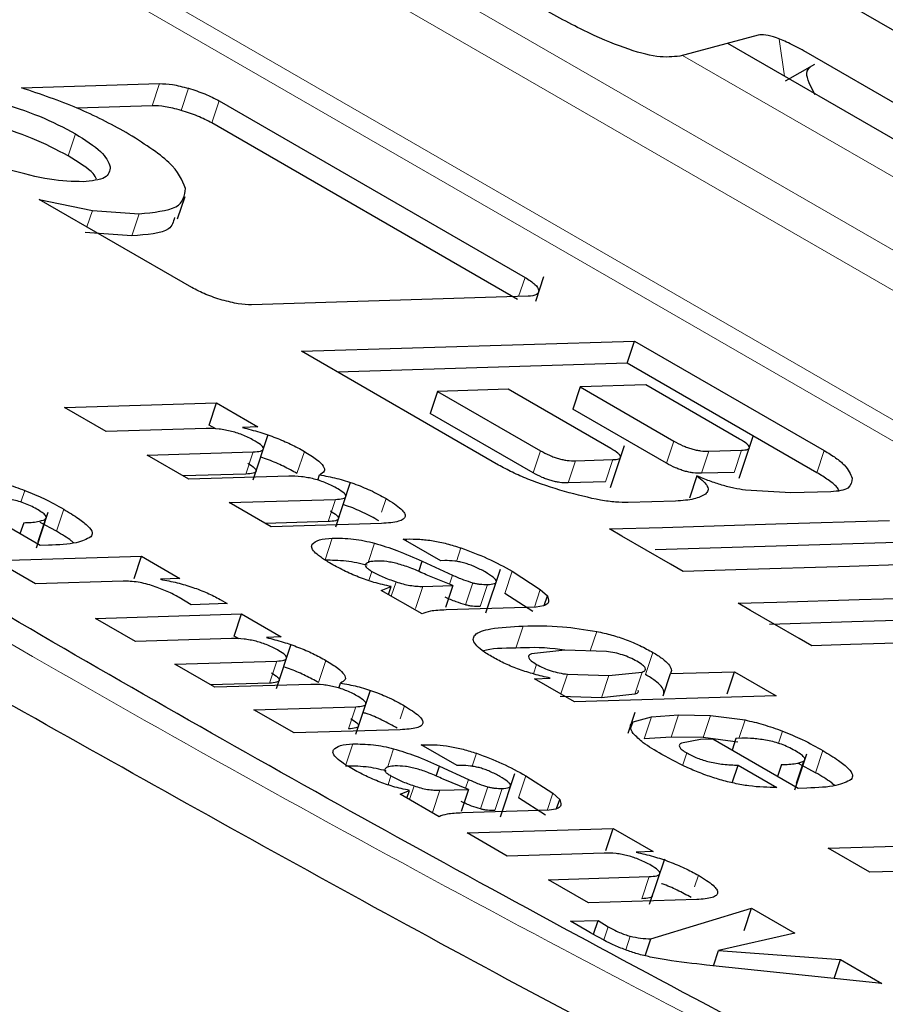
# Model space of a CAD drawing. Units: millimetres. Extents: x 0 to 210, y 0 to 297.
# Drawn here: x 159 to 160, y 80 to 81 of the extents above; entities that cross this region are included whole.
import ezdxf

# ---------------------------------------------------------------- set-up
doc = ezdxf.new("R2010")
doc.units = ezdxf.units.MM

msp = doc.modelspace()

# ---------------------------------------------------------------- linework, layer by layer
at = {"color": 8, "linetype": 'Continuous', "lineweight": 18}
for p, q in [((160.67266, 80.27827), (159.43522, 80.99262)), ((159.37936, 80.97156), (160.6168, 80.2572)), ((160.60749, 80.25369), (159.37005, 80.96804)), ((159.53359, 80.95246), (160.62897, 80.3201)), ((159.78209, 80.86903), (159.78429, 80.85367)), ((160.40086, 80.48203), (159.74214, 80.86229)), ((159.52341, 80.84151), (159.52643, 80.85064)), ((159.53538, 80.8396), (159.53841, 80.84873)), ((159.54802, 80.8344), (159.55105, 80.84353)), ((159.48875, 80.82082), (159.49177, 80.82995)), ((159.4965, 80.7915), (159.49877, 80.79835)), ((159.51505, 80.78778), (159.51807, 80.79691)), ((159.67722, 80.7707), (159.67458, 80.76275)), ((159.7386, 80.70315), (159.73557, 80.69402)), ((159.56205, 80.68954), (159.56508, 80.69866)), ((159.58318, 80.68976), (159.58621, 80.69889)), ((159.68061, 80.69003), (159.68364, 80.69915)), ((159.75311, 80.69896), (159.75008, 80.68983)), ((159.76655, 80.69937), (159.76353, 80.69024)), ((159.79763, 80.6901), (159.80065, 80.69923)), ((159.69801, 80.695), (159.69498, 80.68588)), ((159.71341, 80.69547), (159.71038, 80.68635)), ((159.4693, 80.67793), (159.47092, 80.6828)), ((159.59601, 80.66994), (159.59903, 80.67906)), ((159.6181, 80.67383), (159.61994, 80.6794)), ((159.48393, 80.66591), (159.48696, 80.67504)), ((159.47932, 80.67083), (159.47629, 80.66171)), ((159.59476, 80.6541), (159.59774, 80.66309)), ((159.62822, 80.66197), (159.62847, 80.66273)), ((159.61255, 80.65299), (159.61521, 80.661)), ((159.64896, 80.65349), (159.65081, 80.65905)), ((159.61409, 80.64937), (159.61282, 80.64555)), ((159.66893, 80.64029), (159.67195, 80.64942)), ((159.62208, 80.63916), (159.62403, 80.64506)), ((159.6461, 80.64407), (159.64734, 80.64782)), ((159.63506, 80.64317), (159.63204, 80.63404)), ((159.65264, 80.63553), (159.65566, 80.64466)), ((159.65872, 80.63484), (159.66175, 80.64396)), ((159.68107, 80.63456), (159.68352, 80.64194)), ((159.67343, 80.61768), (159.67646, 80.6268)), ((159.70415, 80.61655), (159.70682, 80.62461)), ((159.59211, 80.60347), (159.59513, 80.6126)), ((159.72696, 80.60679), (159.72999, 80.61592)), ((159.57179, 80.60325), (159.57482, 80.61238)), ((159.68198, 80.61101), (159.68067, 80.60706)), ((159.69472, 80.6069), (159.69203, 80.59878)), ((159.71183, 80.60638), (159.70881, 80.59725)), ((159.72559, 80.60783), (159.72256, 80.59871)), ((159.60444, 80.58441), (159.60747, 80.59354)), ((159.6258, 80.58851), (159.62757, 80.59386)), ((159.72642, 80.58028), (159.72945, 80.58941)), ((159.73754, 80.58101), (159.74057, 80.59014)), ((159.75077, 80.5808), (159.75379, 80.58993)), ((159.72093, 80.58468), (159.72179, 80.58728)), ((159.76545, 80.58046), (159.76796, 80.58804)), ((159.78173, 80.57842), (159.78341, 80.58348)), ((159.60335, 80.56953), (159.60622, 80.57818)), ((159.62047, 80.56846), (159.62302, 80.57616)), ((159.63553, 80.5771), (159.63577, 80.57783)), ((159.65548, 80.56894), (159.65725, 80.57429)), ((159.74228, 80.56947), (159.74394, 80.57445)), ((159.79706, 80.56628), (159.80009, 80.57541)), ((159.79215, 80.57104), (159.78912, 80.56191)), ((159.62194, 80.56498), (159.62073, 80.56131)), ((159.67456, 80.5559), (159.67758, 80.56503)), ((159.62962, 80.55517), (159.63151, 80.56084)), ((159.65272, 80.55989), (159.65392, 80.5635)), ((159.65889, 80.55133), (159.66192, 80.56046)), ((159.66475, 80.55066), (159.66777, 80.55978)), ((159.64211, 80.55902), (159.63908, 80.54989)), ((159.68635, 80.55075), (159.68871, 80.55784)), ((159.72535, 80.51428), (159.72838, 80.5234)), ((159.74718, 80.51926), (159.74874, 80.52395)), ((159.70968, 80.49739), (159.71146, 80.50275)), ((159.71875, 80.49316), (159.72063, 80.49884))]:
    msp.add_line(p, q, dxfattribs=at)
at = {"color": 7, "linetype": 'Continuous', "lineweight": 25}
for p, q in [((159.75782, 80.9139), (160.2417, 80.63456)), ((159.77335, 80.87067), (159.74103, 80.862)), ((159.76072, 80.86728), (160.34515, 80.52989)), ((160.27706, 80.58426), (159.79318, 80.8636)), ((159.79659, 80.8586), (159.78457, 80.85169)), ((159.46955, 80.8489), (159.52643, 80.85064)), ((159.52341, 80.84151), (159.49242, 80.84056)), ((159.55105, 80.84353), (159.67722, 80.7707)), ((159.67419, 80.76157), (159.54802, 80.8344)), ((159.53396, 80.79487), (159.53699, 80.804)), ((159.4768, 80.80287), (159.49877, 80.79835)), ((159.53981, 80.7665), (159.4768, 80.80287)), ((159.49877, 80.79835), (159.51807, 80.79691)), ((159.51505, 80.78778), (159.49575, 80.78923)), ((159.68164, 80.76088), (159.68501, 80.77105)), ((159.67846, 80.76287), (159.56443, 80.75939)), ((159.58499, 80.74021), (159.7224, 80.74441)), ((159.71937, 80.73528), (159.7224, 80.74441)), ((159.7224, 80.74441), (159.80065, 80.69923)), ((159.66631, 80.69326), (159.58499, 80.74021)), ((159.71937, 80.73528), (159.59985, 80.73163)), ((159.79763, 80.6901), (159.71937, 80.73528)), ((159.72711, 80.72629), (159.69995, 80.72546)), ((159.76575, 80.70398), (159.72711, 80.72629)), ((159.64118, 80.72366), (159.63816, 80.71453)), ((159.67023, 80.72455), (159.64118, 80.72366)), ((159.64118, 80.72366), (159.68364, 80.69915)), ((159.71268, 80.70004), (159.67023, 80.72455)), ((159.69995, 80.72546), (159.69693, 80.71633)), ((159.69995, 80.72546), (159.7386, 80.70315)), ((159.48731, 80.71696), (159.54993, 80.71888)), ((159.5469, 80.70975), (159.54993, 80.71888)), ((159.54993, 80.71888), (159.56701, 80.70902)), ((159.50447, 80.70705), (159.48731, 80.71696)), ((159.68061, 80.69003), (159.63816, 80.71453)), ((159.73557, 80.69402), (159.69693, 80.71633)), ((159.54567, 80.70831), (159.50447, 80.70705)), ((159.54971, 80.70813), (159.5469, 80.70975)), ((159.56701, 80.70902), (159.56072, 80.70872)), ((159.56515, 80.68721), (159.57132, 80.70581)), ((159.76561, 80.68787), (159.77136, 80.7052)), ((159.52132, 80.69733), (159.56508, 80.69866)), ((159.71247, 80.68395), (159.71823, 80.70134)), ((159.75311, 80.69896), (159.76655, 80.69937)), ((159.53855, 80.68738), (159.52132, 80.69733)), ((159.69801, 80.695), (159.71341, 80.69547)), ((159.76353, 80.69024), (159.75008, 80.68983)), ((159.56205, 80.68954), (159.53618, 80.68875)), ((159.57975, 80.68864), (159.53855, 80.68738)), ((159.59173, 80.68704), (159.59245, 80.68922)), ((159.59917, 80.66769), (159.60528, 80.68614)), ((159.71038, 80.68635), (159.69498, 80.68588)), ((159.74815, 80.68877), (159.74512, 80.67964)), ((159.78687, 80.68173), (159.76817, 80.68283)), ((159.80336, 80.68223), (159.78687, 80.68173)), ((159.47719, 80.66004), (159.44334, 80.67958)), ((159.55527, 80.67773), (159.59903, 80.67906)), ((159.5725, 80.66778), (159.55527, 80.67773)), ((159.73934, 80.67841), (159.71982, 80.67782)), ((159.4757, 80.65906), (159.48058, 80.67375)), ((159.47048, 80.66946), (159.46893, 80.66481)), ((159.48393, 80.66591), (159.47723, 80.66949)), ((159.59601, 80.66994), (159.57014, 80.66915)), ((159.78069, 80.66895), (159.82751, 80.67038)), ((159.61802, 80.66917), (159.5725, 80.66778)), ((159.71205, 80.66686), (159.73387, 80.66752)), ((159.71714, 80.66392), (159.71205, 80.66686)), ((159.73387, 80.66752), (159.78069, 80.66895)), ((159.62699, 80.66268), (159.62847, 80.66273)), ((159.64246, 80.65375), (159.62699, 80.66268)), ((159.72715, 80.65814), (159.71714, 80.66392)), ((159.73085, 80.6584), (159.84643, 80.66193)), ((159.48063, 80.66014), (159.47719, 80.66004)), ((159.73717, 80.65236), (159.72715, 80.65814)), ((159.4588, 80.65378), (159.51902, 80.65562)), ((159.47531, 80.64425), (159.4588, 80.65378)), ((159.51599, 80.64649), (159.51902, 80.65562)), ((159.51902, 80.65562), (159.5349, 80.64645)), ((159.63342, 80.6493), (159.63484, 80.65356)), ((159.63484, 80.65356), (159.64734, 80.64782)), ((159.64422, 80.65381), (159.64246, 80.65375)), ((159.66113, 80.6322), (159.66714, 80.65031)), ((159.67195, 80.64942), (159.68352, 80.64194)), ((159.7424, 80.64934), (159.73717, 80.65236)), ((159.76422, 80.65), (159.7424, 80.64934)), ((159.81104, 80.65144), (159.76422, 80.65)), ((159.85785, 80.65287), (159.81104, 80.65144)), ((159.51143, 80.64536), (159.47531, 80.64425)), ((159.5349, 80.64645), (159.52691, 80.64611)), ((159.64739, 80.64355), (159.63648, 80.64795)), ((159.61796, 80.64154), (159.62205, 80.64312)), ((159.63475, 80.63185), (159.61796, 80.64154)), ((159.62095, 80.63981), (159.62205, 80.64312)), ((159.63506, 80.64317), (159.64739, 80.64355)), ((159.64739, 80.64355), (159.64437, 80.63442)), ((159.68352, 80.64194), (159.68645, 80.63927)), ((159.53956, 80.6356), (159.53457, 80.6386)), ((159.55148, 80.6378), (159.55431, 80.63605)), ((159.6805, 80.63282), (159.66893, 80.64029)), ((159.68513, 80.6353), (159.68645, 80.63927)), ((159.68645, 80.63927), (159.68696, 80.63746)), ((159.78113, 80.63671), (159.81505, 80.63775)), ((159.81505, 80.63775), (159.84875, 80.63878)), ((159.55431, 80.63605), (159.53956, 80.6356)), ((159.67762, 80.63446), (159.64466, 80.63345)), ((159.68188, 80.63459), (159.67762, 80.63446)), ((159.68479, 80.63512), (159.68188, 80.63459)), ((159.76512, 80.63622), (159.78113, 80.63671)), ((159.77021, 80.63329), (159.76512, 80.63622)), ((159.78022, 80.6275), (159.77021, 80.63329)), ((159.50004, 80.62998), (159.56025, 80.63182)), ((159.51654, 80.62045), (159.50004, 80.62998)), ((159.55723, 80.62269), (159.56025, 80.63182)), ((159.56025, 80.63182), (159.57668, 80.62234)), ((159.81202, 80.62862), (159.84573, 80.62965)), ((159.77811, 80.62758), (159.81202, 80.62862)), ((159.79024, 80.62172), (159.78022, 80.6275)), ((159.55616, 80.62166), (159.51654, 80.62045)), ((159.55926, 80.62152), (159.55723, 80.62269)), ((159.57668, 80.62234), (159.57063, 80.62205)), ((159.79547, 80.6187), (159.79024, 80.62172)), ((159.57476, 80.60097), (159.58083, 80.61929)), ((159.69366, 80.61687), (159.67996, 80.6154)), ((159.71088, 80.61634), (159.69366, 80.61687)), ((159.81148, 80.61919), (159.79547, 80.6187)), ((159.84539, 80.62023), (159.81148, 80.61919)), ((159.53274, 80.6111), (159.57482, 80.61238)), ((159.54931, 80.60153), (159.53274, 80.6111)), ((159.68117, 80.60505), (159.68764, 80.60535)), ((159.69769, 80.59551), (159.68117, 80.60505)), ((159.69472, 80.6069), (159.71183, 80.60638)), ((159.71183, 80.60638), (159.72559, 80.60783)), ((159.73427, 80.59803), (159.73729, 80.60716)), ((159.73729, 80.60716), (159.7636, 80.60796)), ((159.76058, 80.59883), (159.7636, 80.60796)), ((159.7636, 80.60796), (159.78077, 80.59805)), ((159.57179, 80.60325), (159.54761, 80.60252)), ((159.58892, 80.60274), (159.54931, 80.60153)), ((159.60044, 80.60121), (159.60114, 80.6033)), ((159.60746, 80.5822), (159.61349, 80.60039)), ((159.70881, 80.59725), (159.6917, 80.59777)), ((159.78077, 80.59805), (159.69769, 80.59551)), ((159.72256, 80.59871), (159.70881, 80.59725)), ((159.56539, 80.59225), (159.60747, 80.59354)), ((159.58196, 80.58269), (159.56539, 80.59225)), ((159.72249, 80.59119), (159.71961, 80.58252)), ((159.72179, 80.58728), (159.72945, 80.58941)), ((159.72945, 80.58941), (159.74057, 80.59014)), ((159.74057, 80.59014), (159.75379, 80.58993)), ((159.75379, 80.58993), (159.76796, 80.58804)), ((159.62572, 80.58402), (159.58196, 80.58269)), ((159.73754, 80.58101), (159.72642, 80.58028)), ((159.75077, 80.5808), (159.73754, 80.58101)), ((159.74967, 80.57998), (159.74173, 80.57853)), ((159.75472, 80.58013), (159.74967, 80.57998)), ((159.76494, 80.57892), (159.75077, 80.5808)), ((159.78993, 80.55981), (159.75472, 80.58013)), ((159.76421, 80.58042), (159.76261, 80.57558)), ((159.76666, 80.5805), (159.76421, 80.58042)), ((159.63435, 80.57778), (159.63577, 80.57783)), ((159.64922, 80.5692), (159.63435, 80.57778)), ((159.78852, 80.5592), (159.79344, 80.57402)), ((159.64054, 80.56491), (159.64189, 80.56901)), ((159.64189, 80.56901), (159.65392, 80.5635)), ((159.65092, 80.56925), (159.64922, 80.5692)), ((159.76272, 80.56213), (159.76512, 80.56937)), ((159.76512, 80.56937), (159.78109, 80.56015)), ((159.78295, 80.56961), (159.78135, 80.56477)), ((159.79706, 80.56628), (159.79, 80.57005)), ((159.66705, 80.54808), (159.67297, 80.56593)), ((159.67758, 80.56503), (159.68871, 80.55784)), ((159.65397, 80.55938), (159.64347, 80.56362)), ((159.79351, 80.55992), (159.78993, 80.55981)), ((159.62567, 80.55745), (159.6296, 80.55897)), ((159.64181, 80.54813), (159.62567, 80.55745)), ((159.62854, 80.55579), (159.6296, 80.55897)), ((159.64211, 80.55902), (159.65397, 80.55938)), ((159.65397, 80.55938), (159.65094, 80.55026)), ((159.68568, 80.54872), (159.67456, 80.5559)), ((159.68871, 80.55784), (159.69152, 80.55528)), ((159.69025, 80.55145), (159.69152, 80.55528)), ((159.69152, 80.55528), (159.69202, 80.55353)), ((159.68303, 80.55064), (159.65134, 80.54967)), ((159.68713, 80.55077), (159.68303, 80.55064)), ((159.68993, 80.55128), (159.68713, 80.55077)), ((159.65342, 80.54143), (159.71363, 80.54327)), ((159.66992, 80.53191), (159.65342, 80.54143)), ((159.71061, 80.53415), (159.71363, 80.54327)), ((159.71363, 80.54327), (159.73006, 80.53379)), ((159.80231, 80.53511), (159.86488, 80.53703)), ((159.70986, 80.53313), (159.66992, 80.53191)), ((159.73006, 80.53379), (159.72313, 80.53348)), ((159.81948, 80.52521), (159.80231, 80.53511)), ((159.72863, 80.512), (159.73484, 80.53072)), ((159.88204, 80.52712), (159.81948, 80.52521)), ((159.68685, 80.52213), (159.72838, 80.5234)), ((159.70341, 80.51257), (159.68685, 80.52213)), ((159.74806, 80.51393), (159.70341, 80.51257)), ((159.72911, 80.49774), (159.77064, 80.51036)), ((159.76762, 80.50123), (159.77064, 80.51036)), ((159.77064, 80.51036), (159.78848, 80.50007)), ((159.69594, 80.50499), (159.70736, 80.50534)), ((159.7029, 80.50098), (159.69594, 80.50499)), ((159.70547, 80.49962), (159.70736, 80.50534)), ((159.70736, 80.50534), (159.71146, 80.50275)), ((159.78848, 80.50007), (159.757, 80.49293)), ((159.72679, 80.49074), (159.72911, 80.49774)), ((159.7549, 80.48661), (159.757, 80.49293)), ((159.757, 80.49293), (159.80728, 80.48921)), ((159.82439, 80.47933), (159.75214, 80.4869)), ((159.80469, 80.4814), (159.80728, 80.48921)), ((159.80728, 80.48921), (159.82439, 80.47933))]:
    msp.add_line(p, q, dxfattribs=at)
at = {"color": 8, "linetype": 'Continuous', "lineweight": 18}
msp.add_open_spline([(158.97684, 80.93116), (159.07912, 80.86176), (159.28405, 80.72271), (159.6486, 80.51226), (159.92178, 80.3753), (160.05814, 80.30694)], degree=3, knots=[0, 0, 0, 0, 0.332941, 0.667043, 1, 1, 1, 1], dxfattribs=at)
at = {"color": 7, "linetype": 'Continuous', "lineweight": 25}
for points, knots in [([(160.07865, 80.30508), (160.03269, 80.32749), (159.92963, 80.37774), (159.77643, 80.45702), (159.61833, 80.54241), (159.46742, 80.62826), (159.32405, 80.71411), (159.18969, 80.79944), (159.08796, 80.867), (159.03435, 80.90564), (159.01935, 80.91646)], [0, 0, 0, 0, 0.111669, 0.250443, 0.389697, 0.529136, 0.668505, 0.807576, 0.946141, 1, 1, 1, 1]), ([(159.79688, 80.84603), (159.79514, 80.84944), (159.79229, 80.85498), (159.79425, 80.8569), (159.79501, 80.85764)], [0, 0, 0, 0, 0.613636, 1, 1, 1, 1]), ([(159.51273, 80.8305), (159.50628, 80.83396), (159.4935, 80.84082), (159.47748, 80.84622), (159.46955, 80.8489)], [0, 0, 0, 0, 0.504784, 1, 1, 1, 1]), ([(159.52643, 80.85064), (159.52814, 80.8506), (159.53154, 80.85052), (159.53613, 80.84932), (159.53841, 80.84873)], [0, 0, 0, 0, 0.502537, 1, 1, 1, 1]), ([(159.53841, 80.84873), (159.54075, 80.84799), (159.54543, 80.84651), (159.54918, 80.84452), (159.55105, 80.84353)], [0, 0, 0, 0, 0.500244, 1, 1, 1, 1]), ([(159.45989, 80.84306), (159.46578, 80.8412), (159.47759, 80.83748), (159.48704, 80.83246), (159.49177, 80.82995)], [0, 0, 0, 0, 0.499131, 1, 1, 1, 1]), ([(159.53538, 80.8396), (159.5331, 80.8402), (159.52852, 80.84139), (159.52511, 80.84147), (159.52341, 80.84151)], [0, 0, 0, 0, 0.497463, 1, 1, 1, 1]), ([(159.54802, 80.8344), (159.54615, 80.8354), (159.5424, 80.83738), (159.53773, 80.83886), (159.53538, 80.8396)], [0, 0, 0, 0, 0.4997564, 1, 1, 1, 1]), ([(159.48875, 80.82082), (159.48402, 80.82334), (159.47456, 80.82836), (159.46276, 80.83208), (159.45686, 80.83393)], [0, 0, 0, 0, 0.500869, 1, 1, 1, 1]), ([(159.49177, 80.82995), (159.49574, 80.82744), (159.50369, 80.8224), (159.50533, 80.81837), (159.50616, 80.81635)], [0, 0, 0, 0, 0.498114, 1, 1, 1, 1]), ([(159.53721, 80.80741), (159.53581, 80.81083), (159.53303, 80.81766), (159.51949, 80.82622), (159.51273, 80.8305)], [0, 0, 0, 0, 0.5003972, 1, 1, 1, 1]), ([(159.50055, 80.81125), (159.50016, 80.81199), (159.49871, 80.81479), (159.49296, 80.81827), (159.48875, 80.82082)], [0, 0, 0, 0, 0.267964, 1, 1, 1, 1]), ([(159.50616, 80.81635), (159.50593, 80.81464), (159.50547, 80.81122), (159.49843, 80.8105), (159.49492, 80.81015)], [0, 0, 0, 0, 0.501886, 1, 1, 1, 1]), ([(159.49492, 80.81015), (159.49057, 80.81026), (159.48188, 80.81048), (159.47018, 80.81354), (159.46434, 80.81507)], [0, 0, 0, 0, 0.500869, 1, 1, 1, 1]), ([(159.51807, 80.79691), (159.52403, 80.79751), (159.53599, 80.79871), (159.5368, 80.8045), (159.53721, 80.80741)], [0, 0, 0, 0, 0.498431, 1, 1, 1, 1]), ([(159.53261, 80.79534), (159.53223, 80.79362), (159.53121, 80.78911), (159.52123, 80.78829), (159.51505, 80.78778)], [0, 0, 0, 0, 0.380515, 1, 1, 1, 1]), ([(159.67722, 80.7707), (159.67878, 80.7697), (159.68192, 80.76771), (159.68257, 80.76612), (159.68289, 80.76533)], [0, 0, 0, 0, 0.497792, 1, 1, 1, 1]), ([(159.55231, 80.76134), (159.55, 80.76207), (159.54537, 80.76354), (159.54167, 80.76551), (159.53981, 80.7665)], [0, 0, 0, 0, 0.497463, 1, 1, 1, 1]), ([(159.68289, 80.76533), (159.6828, 80.76465), (159.68262, 80.7633), (159.67984, 80.76301), (159.67846, 80.76287)], [0, 0, 0, 0, 0.502208, 1, 1, 1, 1]), ([(159.56443, 80.75939), (159.56271, 80.75943), (159.55926, 80.75952), (159.55463, 80.76073), (159.55231, 80.76134)], [0, 0, 0, 0, 0.499756, 1, 1, 1, 1]), ([(159.56597, 80.70309), (159.56446, 80.7039), (159.56228, 80.70509), (159.55875, 80.7064), (159.55616, 80.70717), (159.55354, 80.70774), (159.54977, 80.70829), (159.54737, 80.7083), (159.54567, 80.70831)], [0, 0, 0, 0, 0.242019, 0.350059, 0.457576, 0.571339, 0.697111, 1, 1, 1, 1]), ([(159.56072, 80.70872), (159.56308, 80.70811), (159.56766, 80.70694), (159.57449, 80.70456), (159.58086, 80.70185), (159.58439, 80.69989), (159.58621, 80.69889)], [0, 0, 0, 0, 0.259947, 0.503017, 0.744507, 1, 1, 1, 1]), ([(159.56508, 80.69866), (159.56621, 80.69873), (159.56781, 80.69884), (159.56903, 80.69936), (159.5694, 80.69986), (159.56928, 80.70049), (159.56842, 80.70155), (159.56697, 80.70246), (159.56597, 80.70309)], [0, 0, 0, 0, 0.299293, 0.424091, 0.537556, 0.645497, 0.754606, 1, 1, 1, 1]), ([(159.7386, 80.70315), (159.73979, 80.7025), (159.74149, 80.70156), (159.74416, 80.70049), (159.74604, 80.69988), (159.7479, 80.69941), (159.75046, 80.69897), (159.75202, 80.69897), (159.75311, 80.69896)], [0, 0, 0, 0, 0.273177, 0.389879, 0.5, 0.610121, 0.726823, 1, 1, 1, 1]), ([(159.76655, 80.69937), (159.7675, 80.69944), (159.76886, 80.69954), (159.76971, 80.70008), (159.76984, 80.7006), (159.7695, 80.70127), (159.76836, 80.70239), (159.76683, 80.70332), (159.76575, 80.70398)], [0, 0, 0, 0, 0.271884, 0.388208, 0.498196, 0.608452, 0.725532, 1, 1, 1, 1]), ([(159.58621, 80.69889), (159.58802, 80.69777), (159.59143, 80.69567), (159.59435, 80.69279), (159.59482, 80.69051), (159.59326, 80.68966), (159.59245, 80.68922)], [0, 0, 0, 0, 0.2739181, 0.5141574, 0.7467244, 1, 1, 1, 1]), ([(159.68364, 80.69915), (159.68482, 80.69851), (159.6865, 80.69758), (159.68915, 80.69652), (159.69101, 80.69591), (159.69284, 80.69545), (159.69539, 80.69502), (159.69693, 80.69501), (159.69801, 80.695)], [0, 0, 0, 0, 0.273177, 0.389879, 0.5, 0.610121, 0.726823, 1, 1, 1, 1]), ([(159.71341, 80.69547), (159.71436, 80.69554), (159.71572, 80.69564), (159.71657, 80.69618), (159.71672, 80.6967), (159.71638, 80.69735), (159.71527, 80.69846), (159.71375, 80.69939), (159.71268, 80.70004)], [0, 0, 0, 0, 0.273177, 0.389879, 0.5, 0.610121, 0.726823, 1, 1, 1, 1]), ([(159.80065, 80.69923), (159.8023, 80.69822), (159.80559, 80.69621), (159.81046, 80.69211), (159.81144, 80.68956), (159.81211, 80.68781)], [0, 0, 0, 0, 0.2399653, 0.4800182, 1, 1, 1, 1]), ([(159.56294, 80.69396), (159.56394, 80.69333), (159.56539, 80.69242), (159.56625, 80.69136), (159.56638, 80.69073), (159.566, 80.69023), (159.56479, 80.68971), (159.56319, 80.68961), (159.56205, 80.68954)], [0, 0, 0, 0, 0.245394, 0.354503, 0.462444, 0.575909, 0.700707, 1, 1, 1, 1]), ([(159.58318, 80.68976), (159.58137, 80.69076), (159.57784, 80.6927), (159.57258, 80.69502), (159.5693, 80.69611), (159.56822, 80.69647)], [0, 0, 0, 0, 0.415431, 0.807697, 1, 1, 1, 1]), ([(159.75008, 80.68983), (159.74899, 80.68984), (159.74744, 80.68985), (159.74487, 80.69029), (159.74301, 80.69075), (159.74114, 80.69137), (159.73847, 80.69244), (159.73676, 80.69337), (159.73557, 80.69402)], [0, 0, 0, 0, 0.2731772, 0.3898785, 0.4999998, 0.6101211, 0.7268225, 1, 1, 1, 1]), ([(159.69351, 80.68233), (159.68839, 80.68393), (159.68091, 80.68628), (159.67184, 80.69025), (159.66816, 80.69226), (159.66631, 80.69326)], [0, 0, 0, 0, 0.517827, 0.75843, 1, 1, 1, 1]), ([(159.69498, 80.68588), (159.6939, 80.68588), (159.69236, 80.68589), (159.68982, 80.68633), (159.68798, 80.68678), (159.68612, 80.6874), (159.68348, 80.68846), (159.68179, 80.68938), (159.68061, 80.69003)], [0, 0, 0, 0, 0.2731774, 0.3898789, 0.5000002, 0.6101214, 0.7268228, 1, 1, 1, 1]), ([(159.80674, 80.68261), (159.8065, 80.68312), (159.80586, 80.68445), (159.80249, 80.68709), (159.79925, 80.6891), (159.79763, 80.6901)], [0, 0, 0, 0, 0.237426, 0.618782, 1, 1, 1, 1]), ([(159.45606, 80.68719), (159.45846, 80.68664), (159.46338, 80.68552), (159.46836, 80.68372), (159.47092, 80.6828)], [0, 0, 0, 0, 0.487404, 1, 1, 1, 1]), ([(159.59998, 80.68345), (159.59847, 80.68427), (159.59629, 80.68545), (159.59276, 80.68677), (159.59018, 80.68753), (159.58757, 80.68809), (159.58381, 80.68863), (159.58143, 80.68864), (159.57975, 80.68864)], [0, 0, 0, 0, 0.242652, 0.350674, 0.458026, 0.571571, 0.69716, 1, 1, 1, 1]), ([(159.59245, 80.68922), (159.59481, 80.68879), (159.59934, 80.68796), (159.60675, 80.68567), (159.61388, 80.68274), (159.61784, 80.68056), (159.61994, 80.6794)], [0, 0, 0, 0, 0.2533365, 0.4875019, 0.7283959, 1, 1, 1, 1]), ([(159.74815, 80.68877), (159.74915, 80.68798), (159.75112, 80.68643), (159.75262, 80.68435), (159.7529, 80.68256), (159.75206, 80.68169), (159.75163, 80.68125)], [0, 0, 0, 0, 0.252575, 0.494514, 0.739307, 1, 1, 1, 1]), ([(159.76817, 80.68283), (159.7666, 80.68309), (159.7635, 80.68359), (159.75839, 80.68493), (159.75317, 80.68666), (159.74986, 80.68805), (159.74815, 80.68877)], [0, 0, 0, 0, 0.250127, 0.490826, 0.736304, 1, 1, 1, 1]), ([(159.81211, 80.68781), (159.81196, 80.68631), (159.81173, 80.6841), (159.80776, 80.68256), (159.80482, 80.68234), (159.80336, 80.68223)], [0, 0, 0, 0, 0.519982, 0.760035, 1, 1, 1, 1]), ([(159.47092, 80.6828), (159.47363, 80.68168), (159.47957, 80.67922), (159.48435, 80.67651), (159.48696, 80.67504)], [0, 0, 0, 0, 0.455263, 1, 1, 1, 1]), ([(159.59903, 80.67906), (159.60016, 80.67913), (159.60176, 80.67923), (159.603, 80.67974), (159.60341, 80.68022), (159.60331, 80.68084), (159.60246, 80.6819), (159.601, 80.68281), (159.59998, 80.68345)], [0, 0, 0, 0, 0.2991251, 0.4234845, 0.5359802, 0.6431393, 0.7520608, 1, 1, 1, 1]), ([(159.71982, 80.67782), (159.71813, 80.67783), (159.71475, 80.67785), (159.70608, 80.67901), (159.69861, 80.68098), (159.69351, 80.68233)], [0, 0, 0, 0, 0.2406869, 0.4809872, 1, 1, 1, 1]), ([(159.47585, 80.67506), (159.475, 80.67552), (159.47339, 80.67639), (159.47058, 80.67756), (159.46768, 80.6785), (159.46587, 80.67888), (159.46494, 80.67907)], [0, 0, 0, 0, 0.274092, 0.518596, 0.753206, 1, 1, 1, 1]), ([(159.61994, 80.6794), (159.62227, 80.67794), (159.62564, 80.67584), (159.62765, 80.67339), (159.62796, 80.67193), (159.6271, 80.67078), (159.62432, 80.66957), (159.62063, 80.66934), (159.61802, 80.66917)], [0, 0, 0, 0, 0.2459099, 0.3550449, 0.4628951, 0.5762113, 0.7008593, 1, 1, 1, 1]), ([(159.75163, 80.68125), (159.75025, 80.68049), (159.74744, 80.67893), (159.74208, 80.67859), (159.73934, 80.67841)], [0, 0, 0, 0, 0.488879, 1, 1, 1, 1]), ([(159.47932, 80.67083), (159.47955, 80.67105), (159.48001, 80.67146), (159.47953, 80.67247), (159.47813, 80.6737), (159.47664, 80.67459), (159.47585, 80.67506)], [0, 0, 0, 0, 0.244377, 0.475962, 0.72045, 1, 1, 1, 1]), ([(159.48696, 80.67504), (159.48911, 80.67374), (159.49309, 80.67133), (159.49718, 80.66802), (159.49918, 80.6653), (159.4985, 80.66414), (159.49816, 80.66357)], [0, 0, 0, 0, 0.298224, 0.552759, 0.779397, 1, 1, 1, 1]), ([(159.59696, 80.67432), (159.59796, 80.67369), (159.59941, 80.67278), (159.60027, 80.67172), (159.60039, 80.6711), (159.59999, 80.67061), (159.59876, 80.6701), (159.59715, 80.67001), (159.59601, 80.66994)], [0, 0, 0, 0, 0.246425, 0.355702, 0.463722, 0.574985, 0.698901, 1, 1, 1, 1]), ([(159.61692, 80.67027), (159.61482, 80.67141), (159.61085, 80.67357), (159.60553, 80.67591), (159.60268, 80.67676), (159.60222, 80.67689)], [0, 0, 0, 0, 0.486441, 0.917881, 1, 1, 1, 1]), ([(159.47048, 80.66946), (159.47252, 80.66954), (159.47612, 80.66967), (159.47835, 80.67048), (159.47932, 80.67083)], [0, 0, 0, 0, 0.568687, 1, 1, 1, 1]), ([(159.4912, 80.6611), (159.49083, 80.66141), (159.48899, 80.66297), (159.48618, 80.6646), (159.48393, 80.66591)], [0, 0, 0, 0, 0.19799, 1, 1, 1, 1]), ([(159.49816, 80.66357), (159.49639, 80.66266), (159.4924, 80.66062), (159.48483, 80.66031), (159.48063, 80.66014)], [0, 0, 0, 0, 0.4452379, 1, 1, 1, 1]), ([(159.58946, 80.66054), (159.59023, 80.66125), (159.59177, 80.66265), (159.59576, 80.66295), (159.59774, 80.66309)], [0, 0, 0, 0, 0.502795, 1, 1, 1, 1]), ([(159.59774, 80.66309), (159.60051, 80.66307), (159.60444, 80.66303), (159.61071, 80.6621), (159.61375, 80.66135), (159.61521, 80.661)], [0, 0, 0, 0, 0.55463, 0.786977, 1, 1, 1, 1]), ([(159.62847, 80.66273), (159.63019, 80.66274), (159.63344, 80.66275), (159.63908, 80.6621), (159.64494, 80.66091), (159.64886, 80.65966), (159.65081, 80.65905)], [0, 0, 0, 0, 0.28878, 0.542253, 0.773625, 1, 1, 1, 1]), ([(159.59658, 80.65292), (159.59525, 80.65374), (159.59274, 80.65528), (159.59022, 80.65742), (159.58896, 80.65925), (159.58929, 80.66011), (159.58946, 80.66054)], [0, 0, 0, 0, 0.28049, 0.530077, 0.763863, 1, 1, 1, 1]), ([(159.61521, 80.661), (159.61832, 80.66004), (159.62523, 80.65792), (159.63143, 80.6551), (159.63484, 80.65356)], [0, 0, 0, 0, 0.451464, 1, 1, 1, 1]), ([(159.65081, 80.65905), (159.65454, 80.65765), (159.66242, 80.6547), (159.66866, 80.65124), (159.67195, 80.64942)], [0, 0, 0, 0, 0.47338, 1, 1, 1, 1]), ([(159.61218, 80.65187), (159.61073, 80.65223), (159.60768, 80.65297), (159.60142, 80.65391), (159.59748, 80.65394), (159.59471, 80.65397)], [0, 0, 0, 0, 0.213023, 0.44537, 1, 1, 1, 1]), ([(159.61593, 80.65363), (159.61488, 80.65355), (159.61289, 80.6534), (159.61196, 80.65276), (159.61153, 80.65246)], [0, 0, 0, 0, 0.528128, 1, 1, 1, 1]), ([(159.63648, 80.64795), (159.63455, 80.64885), (159.63101, 80.6505), (159.62605, 80.65219), (159.62258, 80.65304), (159.61924, 80.65362), (159.61728, 80.65362), (159.61593, 80.65363)], [0, 0, 0, 0, 0.2871758, 0.526488, 0.6386515, 0.7519899, 1, 1, 1, 1]), ([(159.66081, 80.64912), (159.65946, 80.64985), (159.65753, 80.6509), (159.6545, 80.6521), (159.65235, 80.65279), (159.65023, 80.6533), (159.64728, 80.65379), (159.64548, 80.6538), (159.64422, 80.65381)], [0, 0, 0, 0, 0.2684632, 0.3839187, 0.493713, 0.6044368, 0.7225254, 1, 1, 1, 1]), ([(159.6086, 80.647), (159.60652, 80.64789), (159.60209, 80.64979), (159.59848, 80.65184), (159.59658, 80.65292)], [0, 0, 0, 0, 0.471058, 1, 1, 1, 1]), ([(159.61153, 80.65246), (159.61142, 80.65227), (159.61122, 80.65191), (159.61161, 80.65117), (159.61256, 80.6503), (159.61357, 80.64969), (159.61409, 80.64937)], [0, 0, 0, 0, 0.255743, 0.49509, 0.737033, 1, 1, 1, 1]), ([(159.61409, 80.64937), (159.61553, 80.6486), (159.61849, 80.64703), (159.62216, 80.64573), (159.62403, 80.64506)], [0, 0, 0, 0, 0.487185, 1, 1, 1, 1]), ([(159.66175, 80.64396), (159.66283, 80.64403), (159.66437, 80.64412), (159.66533, 80.64472), (159.66549, 80.6453), (159.66509, 80.64605), (159.66378, 80.64731), (159.66204, 80.64837), (159.66081, 80.64912)], [0, 0, 0, 0, 0.270572, 0.386017, 0.495284, 0.605253, 0.722682, 1, 1, 1, 1]), ([(159.524, 80.64328), (159.52295, 80.64361), (159.52079, 80.6443), (159.51616, 80.64523), (159.51338, 80.64531), (159.51143, 80.64536)], [0, 0, 0, 0, 0.220374, 0.450805, 1, 1, 1, 1]), ([(159.52691, 80.64611), (159.52918, 80.64567), (159.53347, 80.64484), (159.54014, 80.64289), (159.54638, 80.6405), (159.54975, 80.63871), (159.55148, 80.6378)], [0, 0, 0, 0, 0.275853, 0.520639, 0.754428, 1, 1, 1, 1]), ([(159.62205, 80.64312), (159.61968, 80.64363), (159.61524, 80.64458), (159.61071, 80.64623), (159.6086, 80.647)], [0, 0, 0, 0, 0.534542, 1, 1, 1, 1]), ([(159.62403, 80.64506), (159.62501, 80.64476), (159.62698, 80.64414), (159.62988, 80.64354), (159.63265, 80.64319), (159.63423, 80.64317), (159.63506, 80.64317)], [0, 0, 0, 0, 0.234219, 0.469156, 0.720174, 1, 1, 1, 1]), ([(159.64734, 80.64782), (159.64881, 80.64716), (159.65145, 80.64598), (159.65437, 80.64506), (159.65566, 80.64466)], [0, 0, 0, 0, 0.557021, 1, 1, 1, 1]), ([(159.53457, 80.6386), (159.53301, 80.63945), (159.52986, 80.64114), (159.52596, 80.64257), (159.524, 80.64328)], [0, 0, 0, 0, 0.499141, 1, 1, 1, 1]), ([(159.65566, 80.64466), (159.65615, 80.64454), (159.65719, 80.64429), (159.65936, 80.64398), (159.66076, 80.64397), (159.66175, 80.64396)], [0, 0, 0, 0, 0.202584, 0.43144, 1, 1, 1, 1]), ([(159.65264, 80.63553), (159.65134, 80.63594), (159.64842, 80.63685), (159.64579, 80.63804), (159.64432, 80.6387)], [0, 0, 0, 0, 0.442979, 1, 1, 1, 1]), ([(159.68696, 80.63746), (159.68694, 80.63696), (159.6869, 80.63593), (159.68551, 80.6354), (159.68479, 80.63512)], [0, 0, 0, 0, 0.482549, 1, 1, 1, 1]), ([(159.64466, 80.63345), (159.64233, 80.63336), (159.63826, 80.63321), (159.6358, 80.63226), (159.63475, 80.63185)], [0, 0, 0, 0, 0.570569, 1, 1, 1, 1]), ([(159.65872, 80.63484), (159.65773, 80.63484), (159.65634, 80.63485), (159.65416, 80.63516), (159.65312, 80.63542), (159.65264, 80.63553)], [0, 0, 0, 0, 0.56856, 0.797416, 1, 1, 1, 1]), ([(159.66397, 80.6139), (159.6624, 80.61484), (159.65939, 80.61667), (159.65659, 80.61926), (159.65559, 80.62146), (159.65681, 80.62404), (159.66348, 80.62616), (159.67173, 80.62657), (159.67646, 80.6268)], [0, 0, 0, 0, 0.103557, 0.199541, 0.295946, 0.400672, 0.657288, 1, 1, 1, 1]), ([(159.67646, 80.6268), (159.68157, 80.62693), (159.69037, 80.62714), (159.70197, 80.62536), (159.70682, 80.62461)], [0, 0, 0, 0, 0.581405, 1, 1, 1, 1]), ([(159.57567, 80.61663), (159.57422, 80.61742), (159.57213, 80.61856), (159.56873, 80.61982), (159.56624, 80.62056), (159.56372, 80.6211), (159.5601, 80.62163), (159.55779, 80.62165), (159.55616, 80.62166)], [0, 0, 0, 0, 0.242019, 0.350059, 0.457576, 0.571339, 0.697111, 1, 1, 1, 1]), ([(159.57063, 80.62205), (159.5729, 80.62147), (159.5773, 80.62034), (159.58387, 80.61805), (159.59, 80.61544), (159.59339, 80.61356), (159.59513, 80.6126)], [0, 0, 0, 0, 0.259948, 0.503017, 0.744507, 1, 1, 1, 1]), ([(159.70682, 80.62461), (159.70888, 80.62414), (159.71288, 80.62323), (159.71908, 80.62116), (159.72497, 80.61868), (159.72827, 80.61686), (159.72999, 80.61592)], [0, 0, 0, 0, 0.253389, 0.491735, 0.734453, 1, 1, 1, 1]), ([(159.57482, 80.61238), (159.57591, 80.61245), (159.57745, 80.61255), (159.57861, 80.61305), (159.57898, 80.61353), (159.57885, 80.61414), (159.57803, 80.61515), (159.57664, 80.61603), (159.57567, 80.61663)], [0, 0, 0, 0, 0.299293, 0.424091, 0.537556, 0.645497, 0.754606, 1, 1, 1, 1]), ([(159.67343, 80.61768), (159.66823, 80.61765), (159.66295, 80.61763), (159.66002, 80.61648), (159.65997, 80.61646)], [0, 0, 0, 0, 0.984808, 1, 1, 1, 1]), ([(159.69356, 80.61686), (159.69226, 80.61704), (159.68436, 80.61817), (159.67841, 80.6179), (159.67343, 80.61768)], [0, 0, 0, 0, 0.16395, 1, 1, 1, 1]), ([(159.59513, 80.6126), (159.59688, 80.61152), (159.60016, 80.6095), (159.60296, 80.60673), (159.60342, 80.60454), (159.60192, 80.60373), (159.60114, 80.6033)], [0, 0, 0, 0, 0.2739181, 0.5141575, 0.7467245, 1, 1, 1, 1]), ([(159.68764, 80.60535), (159.68546, 80.60584), (159.68128, 80.60678), (159.6749, 80.60882), (159.66893, 80.61123), (159.66565, 80.61299), (159.66397, 80.6139)], [0, 0, 0, 0, 0.266754, 0.510364, 0.748503, 1, 1, 1, 1]), ([(159.67996, 80.6154), (159.6795, 80.61518), (159.67863, 80.61478), (159.67854, 80.61375), (159.67965, 80.61245), (159.68118, 80.6115), (159.68198, 80.61101)], [0, 0, 0, 0, 0.278514, 0.519523, 0.749908, 1, 1, 1, 1]), ([(159.72335, 80.61227), (159.72244, 80.61276), (159.72071, 80.6137), (159.71746, 80.61494), (159.71406, 80.61586), (159.71199, 80.61617), (159.71088, 80.61634)], [0, 0, 0, 0, 0.254443, 0.486477, 0.725869, 1, 1, 1, 1]), ([(159.72999, 80.61592), (159.73137, 80.61506), (159.73409, 80.61339), (159.73664, 80.61101), (159.73784, 80.60886), (159.73748, 80.60774), (159.73729, 80.60716)], [0, 0, 0, 0, 0.249758, 0.488859, 0.733802, 1, 1, 1, 1]), ([(159.59211, 80.60347), (159.59036, 80.60443), (159.58697, 80.6063), (159.58192, 80.60852), (159.57876, 80.60958), (159.57773, 80.60993)], [0, 0, 0, 0, 0.415431, 0.807697, 1, 1, 1, 1]), ([(159.68198, 80.61101), (159.6829, 80.61051), (159.68467, 80.60955), (159.688, 80.60829), (159.69149, 80.60736), (159.69359, 80.60706), (159.69472, 80.6069)], [0, 0, 0, 0, 0.253586, 0.484684, 0.724136, 1, 1, 1, 1]), ([(159.72685, 80.60954), (159.72654, 80.60992), (159.72586, 80.61078), (159.72424, 80.61174), (159.72335, 80.61227)], [0, 0, 0, 0, 0.45121, 1, 1, 1, 1]), ([(159.72559, 80.60783), (159.72609, 80.60804), (159.72704, 80.60842), (159.72691, 80.60918), (159.72685, 80.60954)], [0, 0, 0, 0, 0.534851, 1, 1, 1, 1]), ([(159.57265, 80.60751), (159.57361, 80.6069), (159.575, 80.60603), (159.57583, 80.60501), (159.57595, 80.6044), (159.57559, 80.60392), (159.57442, 80.60342), (159.57288, 80.60332), (159.57179, 80.60325)], [0, 0, 0, 0, 0.245394, 0.354503, 0.462444, 0.575909, 0.700707, 1, 1, 1, 1]), ([(159.73427, 80.59803), (159.73445, 80.59861), (159.73481, 80.59973), (159.73361, 80.60188), (159.73106, 80.60426), (159.72835, 80.60594), (159.72696, 80.60679)], [0, 0, 0, 0, 0.266198, 0.511141, 0.750242, 1, 1, 1, 1]), ([(159.60838, 80.59775), (159.60693, 80.59854), (159.60483, 80.59968), (159.60143, 80.60095), (159.59895, 80.60168), (159.59644, 80.60222), (159.59283, 80.60273), (159.59054, 80.60274), (159.58892, 80.60274)], [0, 0, 0, 0, 0.242652, 0.350674, 0.458026, 0.571571, 0.69716, 1, 1, 1, 1]), ([(159.60114, 80.6033), (159.6034, 80.60289), (159.60776, 80.60209), (159.61489, 80.59989), (159.62174, 80.59707), (159.62555, 80.59497), (159.62757, 80.59386)], [0, 0, 0, 0, 0.253337, 0.487502, 0.728396, 1, 1, 1, 1]), ([(159.72382, 80.60041), (159.72388, 80.60005), (159.72401, 80.59929), (159.72307, 80.59891), (159.72256, 80.59871)], [0, 0, 0, 0, 0.465149, 1, 1, 1, 1]), ([(159.60747, 80.59354), (159.60855, 80.5936), (159.61009, 80.5937), (159.61128, 80.59419), (159.61168, 80.59465), (159.61158, 80.59524), (159.61076, 80.59626), (159.60935, 80.59714), (159.60838, 80.59775)], [0, 0, 0, 0, 0.299125, 0.423485, 0.535981, 0.64314, 0.752061, 1, 1, 1, 1]), ([(159.62757, 80.59386), (159.62981, 80.59246), (159.63305, 80.59043), (159.63498, 80.58808), (159.63528, 80.58668), (159.63446, 80.58557), (159.63179, 80.5844), (159.62823, 80.58418), (159.62572, 80.58402)], [0, 0, 0, 0, 0.24591, 0.355045, 0.462895, 0.576211, 0.700859, 1, 1, 1, 1]), ([(159.60535, 80.58863), (159.60632, 80.58802), (159.60772, 80.58714), (159.60854, 80.58613), (159.60865, 80.58552), (159.60827, 80.58506), (159.60708, 80.58457), (159.60554, 80.58447), (159.60444, 80.58441)], [0, 0, 0, 0, 0.246424, 0.355702, 0.463722, 0.574985, 0.698901, 1, 1, 1, 1]), ([(159.62455, 80.58473), (159.62253, 80.58583), (159.61871, 80.5879), (159.6136, 80.59015), (159.61085, 80.59097), (159.61041, 80.5911)], [0, 0, 0, 0, 0.4864406, 0.9178802, 1, 1, 1, 1]), ([(159.7219, 80.58244), (159.72128, 80.58345), (159.72008, 80.58542), (159.72123, 80.58667), (159.72179, 80.58728)], [0, 0, 0, 0, 0.5157454, 1, 1, 1, 1]), ([(159.76796, 80.58804), (159.77045, 80.58748), (159.77557, 80.58631), (159.78075, 80.58444), (159.78341, 80.58348)], [0, 0, 0, 0, 0.487405, 1, 1, 1, 1]), ([(159.73364, 80.57383), (159.73086, 80.57547), (159.72582, 80.57845), (159.72312, 80.5812), (159.7219, 80.58244)], [0, 0, 0, 0, 0.550853, 1, 1, 1, 1]), ([(159.77719, 80.5796), (159.77524, 80.57991), (159.77127, 80.58054), (159.76821, 80.58051), (159.76666, 80.5805)], [0, 0, 0, 0, 0.491248, 1, 1, 1, 1]), ([(159.78341, 80.58348), (159.78622, 80.58232), (159.79241, 80.57976), (159.79738, 80.57694), (159.80009, 80.57541)], [0, 0, 0, 0, 0.455263, 1, 1, 1, 1]), ([(159.59826, 80.57572), (159.59901, 80.5764), (159.60048, 80.57775), (159.60432, 80.57804), (159.60622, 80.57818)], [0, 0, 0, 0, 0.502796, 1, 1, 1, 1]), ([(159.60622, 80.57818), (159.60889, 80.57815), (159.61267, 80.57812), (159.61869, 80.57722), (159.62162, 80.57651), (159.62302, 80.57616)], [0, 0, 0, 0, 0.5546289, 0.7869763, 1, 1, 1, 1]), ([(159.62302, 80.57616), (159.62602, 80.57524), (159.63265, 80.5732), (159.63862, 80.5705), (159.64189, 80.56901)], [0, 0, 0, 0, 0.4514639, 1, 1, 1, 1]), ([(159.63577, 80.57783), (159.63743, 80.57784), (159.64055, 80.57785), (159.64598, 80.57722), (159.65161, 80.57608), (159.65538, 80.57488), (159.65725, 80.57429)], [0, 0, 0, 0, 0.288779, 0.542253, 0.773625, 1, 1, 1, 1]), ([(159.74173, 80.57853), (159.7414, 80.5783), (159.74077, 80.57788), (159.74085, 80.57691), (159.74189, 80.57574), (159.74324, 80.57489), (159.74394, 80.57445)], [0, 0, 0, 0, 0.275901, 0.518803, 0.751601, 1, 1, 1, 1]), ([(159.78853, 80.57543), (159.78765, 80.57591), (159.78598, 80.57682), (159.78306, 80.57803), (159.78004, 80.57901), (159.77816, 80.5794), (159.77719, 80.5796)], [0, 0, 0, 0, 0.274093, 0.518596, 0.753206, 1, 1, 1, 1]), ([(159.6051, 80.5684), (159.60383, 80.56918), (159.60142, 80.57066), (159.59899, 80.57273), (159.59778, 80.57448), (159.5981, 80.57531), (159.59826, 80.57572)], [0, 0, 0, 0, 0.28049, 0.530078, 0.763864, 1, 1, 1, 1]), ([(159.65725, 80.57429), (159.66084, 80.57295), (159.66842, 80.57011), (159.67442, 80.56678), (159.67758, 80.56503)], [0, 0, 0, 0, 0.47338, 1, 1, 1, 1]), ([(159.78109, 80.56015), (159.77744, 80.56022), (159.77224, 80.56031), (159.76379, 80.56179), (159.75772, 80.56331), (159.7516, 80.56531), (159.74298, 80.56875), (159.73748, 80.57174), (159.73364, 80.57383)], [0, 0, 0, 0, 0.27516, 0.393014, 0.504026, 0.614445, 0.730618, 1, 1, 1, 1]), ([(159.74394, 80.57445), (159.74462, 80.57407), (159.74594, 80.57334), (159.74829, 80.57232), (159.75079, 80.57145), (159.75451, 80.57044), (159.75962, 80.5696), (159.76313, 80.56945), (159.76512, 80.56937)], [0, 0, 0, 0, 0.110211, 0.212938, 0.314648, 0.421991, 0.674079, 1, 1, 1, 1]), ([(159.79215, 80.57104), (159.79239, 80.57126), (159.79286, 80.57169), (159.79236, 80.57274), (159.79091, 80.57402), (159.78936, 80.57494), (159.78853, 80.57543)], [0, 0, 0, 0, 0.244377, 0.475963, 0.720451, 1, 1, 1, 1]), ([(159.80009, 80.57541), (159.80233, 80.57406), (159.80647, 80.57155), (159.81072, 80.56811), (159.8128, 80.56528), (159.81209, 80.56407), (159.81174, 80.56348)], [0, 0, 0, 0, 0.298224, 0.552759, 0.779397, 1, 1, 1, 1]), ([(159.61999, 80.56704), (159.61859, 80.56738), (159.61567, 80.56809), (159.60964, 80.569), (159.60586, 80.56903), (159.6032, 80.56905)], [0, 0, 0, 0, 0.213024, 0.445371, 1, 1, 1, 1]), ([(159.61667, 80.5627), (159.61466, 80.56356), (159.61041, 80.56538), (159.60694, 80.56736), (159.6051, 80.5684)], [0, 0, 0, 0, 0.4710591, 1, 1, 1, 1]), ([(159.61948, 80.56795), (159.61938, 80.56777), (159.61918, 80.56743), (159.61956, 80.56671), (159.62047, 80.56588), (159.62144, 80.56529), (159.62194, 80.56498)], [0, 0, 0, 0, 0.2557427, 0.4950899, 0.7370327, 1, 1, 1, 1]), ([(159.62371, 80.56908), (159.6227, 80.569), (159.62079, 80.56886), (159.6199, 80.56824), (159.61948, 80.56795)], [0, 0, 0, 0, 0.528128, 1, 1, 1, 1]), ([(159.64347, 80.56362), (159.64162, 80.56449), (159.63821, 80.56607), (159.63345, 80.5677), (159.63011, 80.56851), (159.6269, 80.56907), (159.62501, 80.56907), (159.62371, 80.56908)], [0, 0, 0, 0, 0.2871762, 0.5264885, 0.6386519, 0.7519902, 1, 1, 1, 1]), ([(159.66687, 80.56474), (159.66557, 80.56545), (159.66371, 80.56645), (159.6608, 80.56761), (159.65874, 80.56827), (159.6567, 80.56876), (159.65386, 80.56924), (159.65213, 80.56924), (159.65092, 80.56925)], [0, 0, 0, 0, 0.268463, 0.383919, 0.493713, 0.604437, 0.722525, 1, 1, 1, 1]), ([(159.78295, 80.56961), (159.78508, 80.56969), (159.78882, 80.56983), (159.79114, 80.57067), (159.79215, 80.57104)], [0, 0, 0, 0, 0.5686876, 1, 1, 1, 1]), ([(159.62194, 80.56498), (159.62333, 80.56425), (159.62618, 80.56273), (159.6297, 80.56148), (159.63151, 80.56084)], [0, 0, 0, 0, 0.487185, 1, 1, 1, 1]), ([(159.66777, 80.55978), (159.66881, 80.55985), (159.67029, 80.55994), (159.67122, 80.56051), (159.67136, 80.56107), (159.67098, 80.56179), (159.66973, 80.56301), (159.66805, 80.56402), (159.66687, 80.56474)], [0, 0, 0, 0, 0.270572, 0.386017, 0.495284, 0.605253, 0.722682, 1, 1, 1, 1]), ([(159.80501, 80.56096), (159.80451, 80.56139), (159.80249, 80.56311), (159.79939, 80.56492), (159.79706, 80.56628)], [0, 0, 0, 0, 0.247263, 1, 1, 1, 1]), ([(159.6296, 80.55897), (159.62732, 80.55946), (159.62305, 80.56038), (159.6187, 80.56196), (159.61667, 80.5627)], [0, 0, 0, 0, 0.534541, 1, 1, 1, 1]), ([(159.63151, 80.56084), (159.63245, 80.56055), (159.63433, 80.55996), (159.63712, 80.55937), (159.63979, 80.55904), (159.64131, 80.55903), (159.64211, 80.55902)], [0, 0, 0, 0, 0.234219, 0.469156, 0.720175, 1, 1, 1, 1]), ([(159.65392, 80.5635), (159.65533, 80.56286), (159.65787, 80.56172), (159.66068, 80.56084), (159.66192, 80.56046)], [0, 0, 0, 0, 0.557023, 1, 1, 1, 1]), ([(159.66192, 80.56046), (159.66239, 80.56034), (159.66338, 80.5601), (159.66548, 80.5598), (159.66682, 80.55979), (159.66777, 80.55978)], [0, 0, 0, 0, 0.202583, 0.431439, 1, 1, 1, 1]), ([(159.81174, 80.56348), (159.8099, 80.56253), (159.80576, 80.56042), (159.79788, 80.5601), (159.79351, 80.55992)], [0, 0, 0, 0, 0.445238, 1, 1, 1, 1]), ([(159.65889, 80.55133), (159.65765, 80.55172), (159.65484, 80.55259), (159.6523, 80.55373), (159.65089, 80.55437)], [0, 0, 0, 0, 0.442977, 1, 1, 1, 1]), ([(159.69202, 80.55353), (159.692, 80.55305), (159.69195, 80.55206), (159.69062, 80.55155), (159.68993, 80.55128)], [0, 0, 0, 0, 0.482546, 1, 1, 1, 1]), ([(159.65134, 80.54967), (159.6491, 80.54959), (159.64518, 80.54944), (159.64282, 80.54853), (159.64181, 80.54813)], [0, 0, 0, 0, 0.570571, 1, 1, 1, 1]), ([(159.66475, 80.55066), (159.66379, 80.55066), (159.66245, 80.55067), (159.66036, 80.55097), (159.65936, 80.55122), (159.65889, 80.55133)], [0, 0, 0, 0, 0.5685611, 0.7974167, 1, 1, 1, 1]), ([(159.7292, 80.52806), (159.72771, 80.52886), (159.72556, 80.53002), (159.72212, 80.53131), (159.71964, 80.53206), (159.71716, 80.53261), (159.71363, 80.53313), (159.71142, 80.53313), (159.70986, 80.53313)], [0, 0, 0, 0, 0.250403, 0.360748, 0.468923, 0.581682, 0.705029, 1, 1, 1, 1]), ([(159.72313, 80.53348), (159.72546, 80.53294), (159.72995, 80.53188), (159.73682, 80.52961), (159.74329, 80.52692), (159.74688, 80.52496), (159.74874, 80.52395)], [0, 0, 0, 0, 0.259625, 0.501069, 0.741949, 1, 1, 1, 1]), ([(159.72838, 80.5234), (159.72957, 80.52348), (159.73126, 80.52358), (159.73252, 80.52413), (159.73291, 80.52466), (159.73276, 80.52532), (159.73182, 80.52644), (159.73028, 80.5274), (159.7292, 80.52806)], [0, 0, 0, 0, 0.300158, 0.424871, 0.538006, 0.645525, 0.75432, 1, 1, 1, 1]), ([(159.74874, 80.52395), (159.75102, 80.52254), (159.7543, 80.52052), (159.75641, 80.51814), (159.75686, 80.51671), (159.7562, 80.51557), (159.75379, 80.51437), (159.75043, 80.51411), (159.74806, 80.51393)], [0, 0, 0, 0, 0.2515477, 0.3623402, 0.4707569, 0.583482, 0.7064994, 1, 1, 1, 1]), ([(159.74571, 80.51482), (159.74385, 80.51582), (159.74026, 80.51775), (159.7359, 80.5197), (159.73364, 80.52045), (159.73357, 80.52047)], [0, 0, 0, 0, 0.510292, 0.986137, 1, 1, 1, 1]), ([(159.72974, 80.51549), (159.72967, 80.51533), (159.72949, 80.51498), (159.7282, 80.51446), (159.72653, 80.51435), (159.72535, 80.51428)], [0, 0, 0, 0, 0.183501, 0.423168, 1, 1, 1, 1]), ([(159.71146, 80.50275), (159.71294, 80.50194), (159.71504, 80.50079), (159.71837, 80.49949), (159.71989, 80.49905), (159.72063, 80.49884)], [0, 0, 0, 0, 0.5524115, 0.7828466, 1, 1, 1, 1]), ([(159.72356, 80.49154), (159.72192, 80.49207), (159.71848, 80.49317), (159.71104, 80.49635), (159.70628, 80.49906), (159.7029, 80.50098)], [0, 0, 0, 0, 0.206316, 0.434912, 1, 1, 1, 1]), ([(159.72063, 80.49884), (159.72208, 80.49853), (159.72529, 80.49783), (159.72776, 80.49777), (159.72911, 80.49774)], [0, 0, 0, 0, 0.451103, 1, 1, 1, 1]), ([(159.75214, 80.4869), (159.74669, 80.48751), (159.73925, 80.48835), (159.72947, 80.49), (159.72534, 80.49108), (159.72356, 80.49154)], [0, 0, 0, 0, 0.60856, 0.831098, 1, 1, 1, 1])]:
    msp.add_open_spline(points, degree=3, knots=knots, dxfattribs=at)
for points in [[(159.74103, 80.862), (159.73816, 80.86169), (159.73242, 80.86109), (159.71862, 80.86498), (159.70181, 80.872), (159.68831, 80.87946), (159.68157, 80.88319)], [(159.79318, 80.8636), (159.79093, 80.86484), (159.78643, 80.86733), (159.78083, 80.86967), (159.77623, 80.87097), (159.77431, 80.87077), (159.77335, 80.87067)], [(160.02961, 80.29801), (159.92354, 80.35048), (159.71142, 80.4554), (159.52128, 80.56264), (159.42621, 80.61626)], [(159.38839, 80.50218), (159.48345, 80.44856), (159.67359, 80.34132), (159.88572, 80.23639), (159.99178, 80.18393)]]:
    msp.add_open_spline(points, degree=3, dxfattribs=at)

doc.saveas('drawing.dxf')
